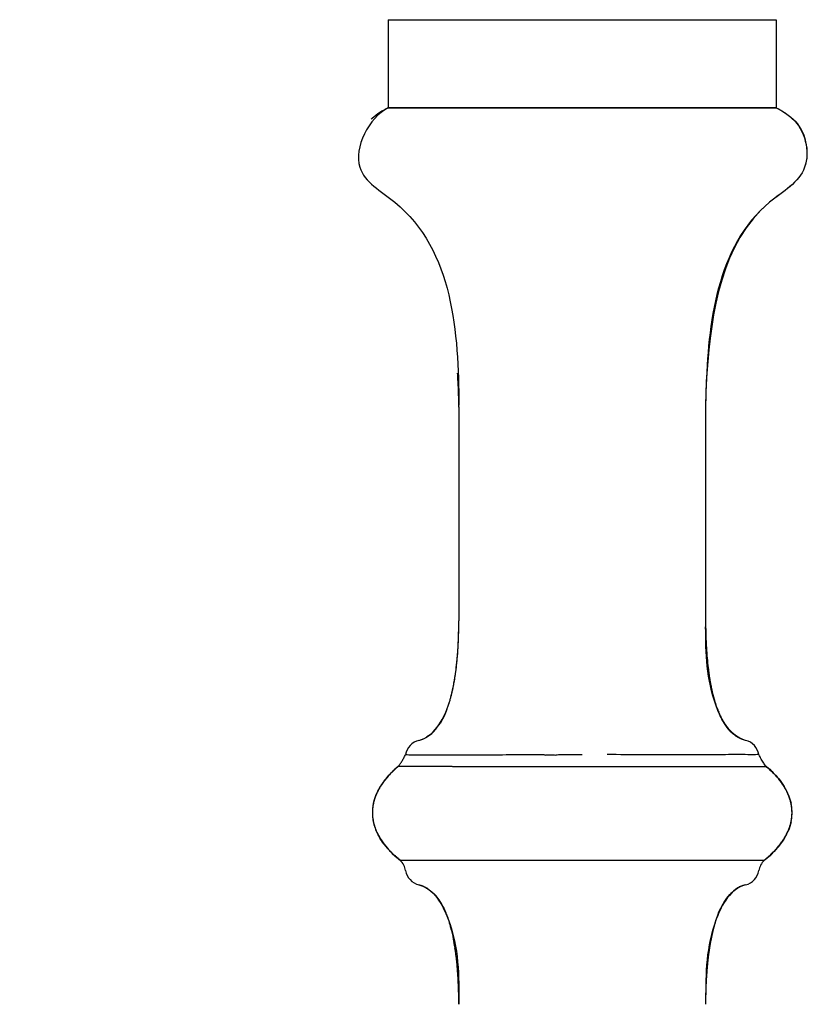
# Model space of a CAD drawing. Units: inches. Extents: x -238 to 1548, y -81 to 1454.
# Drawn here: x 645 to 690, y 603 to 659 of the extents above; entities that cross this region are included whole.
import ezdxf

# ---------------------------------------------------------------- set-up
doc = ezdxf.new("R2010")
doc.units = ezdxf.units.IN
doc.header["$MEASUREMENT"] = 0
for name, color, linetype in [('5001020-035_DXF_CONTINUOUS_LINE', 7, 'Continuous'), ('5001020-132_DXF_CONTINUOUS_LINE', 7, 'Continuous'), ('5001020-133_DXF_CONTINUOUS_LINE', 7, 'Continuous'), ('5001020-XJTP_DXF_DIMENSION', 7, 'Continuous')]:
    doc.layers.add(name, color=color, linetype=linetype)
doc.styles.add('TEXTSTYLE_2', font='ARIAL.TTF')
doc.dimstyles.new('DIMSTYLE_4', dxfattribs={"dimtxt": 30, "dimasz": 20, "dimexe": 0.18, "dimexo": 0.0625, "dimgap": 3, "dimtad": 1, "dimdec": 0, "dimdsep": 46, "dimtxsty": 'TEXTSTYLE_2', "dimblk": '_FILLED', "dimcen": 0.09, "dimadec": 0, "dimazin": 0, "dimtol": 1, "dimtp": 5, "dimtm": 5, "dimtfac": 1, "dimtdec": 0, "dimtofl": 0, "dimtmove": 0, "dimatfit": 3, "dimldrblk": '_FILLED', "dimfxl": 0, "dimtolj": 1, "dimarcsym": 0})

# ---------------------------------------------------------------- blocks, each defined once
blk = doc.blocks.new('_FILLED')
at = {"color": 0, "linetype": 'ByBlock'}
blk.add_solid([(0, 0), (-1, 0.1875), (-1, -0.1875)], dxfattribs=at)
blk = doc.blocks.new('*D96')
at = {"layer": '5001020-XJTP_DXF_DIMENSION', "color": 0, "linetype": 'Continuous', "lineweight": -2}
for p, q in [((665.012, 660.377), (586.59, 660.377)), ((586.77, 640.377), (586.77, -61.136)), ((670.262, -81.136), (586.59, -81.136))]:
    blk.add_line(p, q, dxfattribs=at)
at = {"layer": 'Defpoints', "color": 0, "linetype": 'Continuous'}
for p in [(665.075, 660.377), (586.77, -81.136), (670.325, -81.136)]:
    blk.add_point(p, dxfattribs=at)
at = {"layer": '5001020-XJTP_DXF_DIMENSION', "color": 0, "linetype": 'Continuous', "lineweight": -2, "xscale": 20, "yscale": 20, "zscale": 20}
for p, rotation in [((586.77, 660.377), 90), ((586.77, -81.136), 270)]:
    blk.add_blockref('_FILLED', p, dxfattribs=dict(at, rotation=rotation))
at = {"layer": '5001020-XJTP_DXF_DIMENSION', "color": 0, "linetype": 'Continuous', "insert": (553.647, 280.318), "char_height": 30, "attachment_point": 2, "rotation": 90, "style": 'TEXTSTYLE_2'}
blk.add_mtext('\\A1;742', dxfattribs=at)

msp = doc.modelspace()

# ---------------------------------------------------------------- linework, layer by layer
at = {"layer": '5001020-035_DXF_CONTINUOUS_LINE', "linetype": 'Continuous'}
for p, q in [((666.075, 658.877), (666.075, 653.877)), ((666.075, 658.877), (688.075, 658.877)), ((688.075, 658.877), (688.075, 653.877)), ((666.075, 653.877), (688.075, 653.877))]:
    msp.add_line(p, q, dxfattribs=at)
at = {"layer": '5001020-132_DXF_CONTINUOUS_LINE', "linetype": 'Continuous'}
for p, q in [((670.072, 624.386), (670.073, 624.416)), ((670.046, 623.507), (670.048, 623.542)), ((684.104, 623.507), (684.102, 623.542)), ((669.817, 621.317), (669.821, 621.342)), ((684.333, 621.317), (684.328, 621.342)), ((666.632, 616.492), (666.618, 616.481)), ((670.046, 604.244), (670.048, 604.206)), ((684.102, 604.206), (684.103, 604.241))]:
    msp.add_line(p, q, dxfattribs=at)
for centre, radius, start, end in [((667.364, 650.749), 3.354, 131.0906, 132.4403), ((667.369, 650.743), 3.363, 131.0917, 132.2366), ((644.717, 636.926), 25.357, 2.0359, 4.295), ((708.955, 636.959), 24.878, 175.8519, 176.106), ((644.273, 636.903), 25.801, 0.9027, 3.8775), ((710.067, 636.894), 25.992, 176.1305, 179.7486), ((643.541, 636.883), 26.534, 0.2699, 2.0395), ((710.316, 636.891), 26.241, 177.9558, 178.7525), ((710.949, 636.879), 26.874, 179.0815, 179.7246), ((710.653, 636.883), 26.578, 178.7515, 179.0809), ((711.232, 636.877), 27.158, 179.7242, 180.0001), ((640.877, 624.763), 29.198, 359.7123, 359.9921), ((644.402, 624.713), 25.672, 357.385, 359.2695), ((643.915, 624.724), 26.159, 357.8318, 359.2591), ((643.599, 624.73), 26.475, 358.1171, 359.2538), ((641.692, 624.759), 28.382, 359.3081, 359.7129), ((710.55, 624.73), 26.475, 180.7461, 181.8829), ((710.235, 624.724), 26.159, 180.7409, 182.1682), ((646.086, 624.647), 23.987, 357.2459, 357.8193), ((645.968, 624.652), 24.106, 357.3604, 357.8185), ((645.18, 624.682), 24.894, 357.8176, 358.1084), ((708.49, 624.665), 24.414, 181.8882, 182.6371), ((708.182, 624.652), 24.106, 182.1815, 182.6396), ((708.096, 624.648), 24.019, 182.181, 182.7228), ((650.406, 624.382), 19.659, 354.2349, 356.2627), ((649.294, 624.473), 20.774, 354.4741, 357.2992), ((647.552, 624.576), 22.52, 356.243, 357.3679), ((647.636, 624.571), 22.436, 356.2417, 357.2828), ((707.59, 624.625), 23.513, 182.641, 182.7563), ((706.514, 624.571), 22.436, 182.7172, 183.7583), ((704.575, 624.456), 20.493, 182.6528, 185.8809), ((706.483, 624.569), 22.404, 182.7492, 183.7588), ((703.915, 624.395), 19.83, 183.7429, 185.5617), ((703.744, 624.382), 19.659, 183.7373, 185.7651), ((701.924, 624.208), 17.831, 185.7956, 185.9602), ((700.555, 624.059), 16.454, 185.9394, 187.6732), ((655.93, 623.743), 14.098, 350.4204, 352.3296), ((656.737, 623.613), 13.28, 350.3967, 350.9162), ((656.004, 623.729), 14.022, 350.9187, 351.6979), ((698.22, 623.743), 14.098, 187.6704, 189.5796), ((698.516, 623.786), 14.396, 187.682, 189.0718), ((697.413, 623.613), 13.28, 189.0838, 189.6034), ((660.178, 622.941), 9.773, 345.1808, 348.4713), ((658.788, 623.238), 11.194, 348.405, 348.7075), ((657.855, 623.42), 12.145, 348.7265, 350.4137), ((657.484, 623.485), 12.522, 349.8534, 350.0317), ((657.149, 623.543), 12.862, 350.1434, 350.3948), ((697, 623.543), 12.862, 189.6052, 189.8566), ((696.722, 623.495), 12.579, 189.8564, 190.1462), ((696.665, 623.485), 12.522, 189.9683, 190.1466), ((696.026, 623.369), 11.872, 190.138, 191.2842), ((695.361, 623.238), 11.194, 191.2925, 191.595), ((693.972, 622.941), 9.773, 191.5287, 194.8192), ((662.096, 622.435), 7.79, 342.9801, 344.529), ((661.734, 622.537), 8.166, 344.1534, 344.6678), ((661.578, 622.58), 8.328, 344.5157, 344.8457), ((661.455, 622.614), 8.455, 344.6674, 345.1104), ((661.394, 622.63), 8.519, 344.8455, 345.1359), ((692.756, 622.63), 8.519, 194.8641, 195.1545), ((692.65, 622.602), 8.409, 194.8887, 195.4828), ((692.571, 622.58), 8.328, 195.1543, 195.4843), ((692.372, 622.525), 8.121, 195.4842, 195.8474), ((692.053, 622.435), 7.79, 195.471, 197.0199), ((691.954, 622.405), 7.686, 195.8399, 197.0278), ((664.094, 621.768), 5.683, 337.2074, 340.1396), ((664.045, 621.786), 5.735, 337.6033, 340.0891), ((690.935, 622.087), 6.618, 196.9715, 199.8717), ((690.111, 621.789), 5.742, 199.8698, 202.3957), ((690.056, 621.768), 5.683, 199.8604, 202.7926), ((665.808, 620.962), 3.787, 328.1451, 331.978), ((664.617, 621.552), 5.117, 335.6539, 337.5913), ((689.714, 621.628), 5.314, 202.4235, 202.8301), ((689.484, 621.53), 5.064, 202.8212, 204.3521), ((688.948, 621.284), 4.474, 204.3094, 208.0186), ((688.341, 620.962), 3.787, 208.022, 211.8549), ((666.835, 620.246), 2.534, 316.1971, 321.3712), ((666.174, 620.737), 3.358, 326.4339, 327.7009), ((688.069, 620.796), 3.468, 211.9064, 212.3037), ((687.976, 620.737), 3.358, 212.2991, 213.5661), ((687.675, 620.532), 2.994, 213.4954, 218.6175), ((687.315, 620.246), 2.534, 218.6288, 223.8029), ((667.378, 619.622), 1.703, 299.1866, 300.1586), ((667.366, 619.644), 1.728, 300.1594, 301.453), ((667.368, 619.639), 1.723, 300.1583, 300.9907), ((667.361, 619.651), 1.736, 300.99, 301.3264), ((667.32, 619.716), 1.814, 301.3647, 306.7845), ((666.984, 620.107), 2.33, 314.4777, 317.167), ((687.204, 620.143), 2.382, 222.8468, 223.8669), ((687.143, 620.084), 2.298, 223.8632, 225.5323), ((686.83, 619.718), 1.816, 233.2173, 238.512), ((686.829, 619.716), 1.814, 233.2155, 238.6353), ((686.778, 619.634), 1.717, 238.5433, 240.8089), ((686.788, 619.651), 1.736, 238.6736, 239.01), ((673.13, 608.952), 9.954, 130.9296, 131.1714), ((673.473, 608.556), 10.478, 130.7629, 130.9302), ((683.34, 611.516), 6.498, 49.5644, 49.9859), ((683.445, 611.641), 6.335, 49.7826, 49.985), ((680.676, 608.556), 10.478, 49.0695, 49.2373), ((683.761, 612.006), 5.853, 45.2456, 49.8402), ((681.022, 608.954), 9.951, 48.8267, 49.07), ((669.159, 613.138), 4.18, 139.7566, 141.4246), ((669.394, 612.952), 4.479, 139.8965, 141.3909), ((669.428, 612.924), 4.523, 140.0895, 140.5682), ((669.167, 613.131), 4.191, 139.1719, 139.9772), ((669.237, 613.072), 4.283, 138.9656, 139.7601), ((669.517, 612.849), 4.639, 139.1518, 139.9008), ((669.259, 613.052), 4.312, 138.5492, 139.1727), ((669.819, 612.582), 5.043, 134.7657, 139.101), ((669.276, 613.038), 4.334, 138.5658, 138.9663), ((684.331, 612.582), 5.043, 40.899, 45.2349), ((684.873, 613.038), 4.334, 41.0337, 41.4342), ((684.629, 612.846), 4.644, 40.1657, 40.8479), ((684.919, 613.078), 4.274, 40.0292, 41.0351), ((684.681, 612.89), 4.576, 39.9168, 40.1646), ((684.998, 613.144), 4.171, 38.5744, 40.031), ((684.796, 612.99), 4.424, 38.5015, 39.8483), ((668.507, 613.57), 3.396, 149.4071, 151.5658), ((668.632, 613.496), 3.542, 148.1574, 149.4124), ((668.91, 613.319), 3.871, 142.9867, 148.0983), ((669.091, 613.19), 4.093, 141.347, 145.8764), ((668.965, 613.29), 3.934, 141.3952, 146.0392), ((669.256, 613.063), 4.302, 140.8677, 143.0356), ((669.385, 612.959), 4.468, 140.5685, 140.8793), ((684.876, 613.054), 4.321, 38.0396, 38.498), ((685.184, 613.29), 3.934, 33.9608, 38.6048), ((684.945, 613.108), 4.233, 36.8313, 38.0421), ((685.121, 613.239), 4.014, 34.0671, 36.8461), ((685.361, 613.412), 3.719, 32.6114, 33.9291), ((685.339, 613.386), 3.752, 31.8474, 34.0595), ((685.428, 613.441), 3.647, 31.8278, 32.7897), ((685.425, 613.453), 3.644, 31.6477, 32.6102), ((685.634, 613.566), 3.406, 26.1139, 31.9004), ((685.49, 613.492), 3.567, 30.4001, 31.6495), ((685.518, 613.496), 3.542, 30.5876, 31.8291), ((685.629, 613.562), 3.412, 29.107, 30.5905), ((685.566, 613.537), 3.479, 28.9655, 30.402), ((667.988, 613.805), 2.826, 160.2229, 163.7592), ((667.967, 613.811), 2.804, 161.4424, 163.7669), ((668.135, 613.753), 2.981, 156.5183, 161.503), ((668.098, 613.766), 2.943, 156.6785, 161.4212), ((668.095, 613.767), 2.94, 157.9772, 160.2304), ((668.168, 613.738), 3.018, 156.7038, 157.9813), ((668.257, 613.699), 3.115, 153.9842, 156.6959), ((668.234, 613.709), 3.09, 154.9891, 156.7019), ((668.284, 613.69), 3.143, 154.9975, 156.5472), ((668.382, 613.638), 3.254, 151.5654, 153.9856), ((685.72, 613.621), 3.304, 25.0235, 28.9865), ((685.816, 613.663), 3.2, 23.3421, 29.1528), ((685.852, 613.677), 3.161, 25.1185, 26.0506), ((685.922, 613.709), 3.084, 23.5552, 25.1209), ((685.866, 613.69), 3.143, 23.4528, 25.0025), ((686.049, 613.764), 2.946, 19.7835, 23.5698), ((686.015, 613.753), 2.981, 18.497, 23.4817), ((686.095, 613.783), 2.896, 16.2843, 23.3528), ((686.128, 613.793), 2.862, 18.4583, 19.7705), ((667.689, 613.87), 2.519, 170.5518, 177.7039), ((667.682, 613.874), 2.512, 170.8287, 177.7869), ((667.709, 613.871), 2.539, 170.8473, 174.4417), ((667.759, 613.863), 2.59, 169.3495, 170.8536), ((667.751, 613.864), 2.582, 170.0467, 170.8547), ((667.765, 613.858), 2.596, 169.8753, 170.582), ((667.838, 613.847), 2.671, 163.7377, 170.0143), ((667.855, 613.841), 2.687, 163.7825, 169.8428), ((667.793, 613.856), 2.624, 167.8997, 169.3495), ((667.867, 613.84), 2.7, 163.7568, 167.8861), ((667.989, 613.803), 2.827, 161.5289, 163.8115), ((686.161, 613.803), 2.827, 16.1885, 18.4711), ((686.218, 613.822), 2.767, 13.7792, 18.4775), ((686.321, 613.85), 2.66, 9.1855, 16.2711), ((686.295, 613.841), 2.687, 10.1572, 16.2175), ((686.339, 613.852), 2.643, 10.6672, 13.7669), ((686.395, 613.863), 2.586, 10.0569, 10.658), ((686.385, 613.858), 2.596, 9.418, 10.1247), ((686.451, 613.873), 2.528, 6.7899, 10.0668), ((686.461, 613.87), 2.519, 2.2961, 9.4482), ((686.479, 613.875), 2.5, 0.4548, 9.1841), ((686.527, 613.882), 2.452, 3.7924, 6.7843), ((667.636, 613.877), 2.466, 176.1086, 179.5734), ((667.636, 613.877), 2.466, 179.5787, 186.2793), ((667.667, 613.875), 2.497, 174.4478, 176.1117), ((667.7, 613.883), 2.53, 186.2483, 187.4571), ((686.437, 613.881), 2.542, 353.037, 354.2164), ((686.456, 613.879), 2.523, 354.2048, 2.0682), ((686.503, 613.88), 2.476, 2.0843, 3.7925), ((686.522, 613.873), 2.458, 0.5155, 2.2705), ((667.706, 613.884), 2.536, 186.9418, 187.4564), ((667.702, 613.879), 2.533, 186.9462, 187.5491), ((667.752, 613.89), 2.583, 187.4683, 191.6841), ((667.743, 613.885), 2.573, 187.5587, 191.6057), ((667.827, 613.902), 2.659, 191.6061, 195.3453), ((667.85, 613.91), 2.683, 191.6839, 195.4848), ((667.805, 613.9), 2.636, 191.6768, 192.0568), ((667.831, 613.906), 2.663, 192.059, 193.6986), ((667.878, 613.918), 2.712, 193.6992, 195.4748), ((667.895, 613.92), 2.73, 195.3362, 196.8572), ((668.039, 613.965), 2.879, 195.5378, 203.2234), ((667.932, 613.933), 2.768, 195.4749, 197.2194), ((667.922, 613.928), 2.758, 196.8552, 197.2029), ((667.934, 613.932), 2.771, 197.2031, 197.7082), ((668.086, 613.983), 2.93, 197.2696, 204.0007), ((668.052, 613.972), 2.895, 197.7533, 204.2418), ((686.037, 613.993), 2.958, 335.0003, 342.4247), ((686.098, 613.972), 2.895, 335.7582, 342.2467), ((686.063, 613.983), 2.93, 335.9993, 342.7304), ((686.215, 613.932), 2.771, 342.2918, 342.7969), ((686.188, 613.942), 2.799, 342.4906, 342.9823), ((686.218, 613.933), 2.768, 342.7806, 344.5251), ((686.228, 613.928), 2.758, 342.7971, 343.1448), ((686.243, 613.925), 2.741, 342.9737, 345.9644), ((686.255, 613.92), 2.73, 343.1428, 344.6638), ((686.299, 613.91), 2.683, 344.5152, 348.3161), ((686.323, 613.902), 2.659, 344.6547, 348.3939), ((686.297, 613.911), 2.686, 345.9726, 346.6158), ((686.328, 613.904), 2.653, 346.6137, 348.3456), ((686.397, 613.89), 2.583, 348.3159, 352.5317), ((686.454, 613.878), 2.525, 348.3482, 348.9033), ((686.407, 613.885), 2.573, 348.3943, 352.4413), ((686.442, 613.88), 2.537, 348.9058, 353.0386), ((668.207, 614.033), 3.06, 203.1558, 203.9468), ((668.247, 614.052), 3.105, 203.9473, 204.9561), ((668.315, 614.083), 3.18, 203.9667, 207.8085), ((668.252, 614.061), 3.114, 204.2134, 207.9854), ((668.347, 614.099), 3.216, 204.9689, 208.1127), ((668.36, 614.117), 3.235, 207.9683, 208.9911), ((668.437, 614.146), 3.316, 207.7891, 208.7873), ((668.444, 614.15), 3.325, 208.0992, 208.7685), ((668.507, 614.185), 3.397, 208.772, 210.3294), ((668.52, 614.192), 3.412, 208.7914, 210.8489), ((668.43, 614.156), 3.315, 208.9949, 210.5726), ((668.507, 614.201), 3.405, 210.5703, 211.148), ((668.669, 614.28), 3.585, 210.3405, 212.9963), ((685.643, 614.201), 3.405, 328.852, 329.4297), ((685.707, 614.163), 3.33, 328.8953, 331.0211), ((685.568, 614.228), 3.483, 329.1612, 329.7079), ((685.72, 614.156), 3.315, 329.4274, 331.0051), ((685.643, 614.184), 3.397, 329.7043, 331.2103), ((685.713, 614.146), 3.316, 331.2127, 332.2109), ((685.793, 614.115), 3.231, 331.0272, 332.175), ((685.79, 614.117), 3.235, 331.0089, 332.0317), ((685.811, 614.095), 3.206, 332.2008, 335.0533), ((685.879, 614.07), 3.135, 332.0219, 334.9414), ((685.831, 614.095), 3.189, 332.1765, 332.6349), ((685.893, 614.063), 3.119, 332.6282, 334.949), ((685.903, 614.051), 3.104, 335.0636, 336.0527), ((685.96, 614.031), 3.045, 334.9517, 335.804), ((668.616, 614.248), 3.523, 210.8384, 211.1815), ((668.547, 614.225), 3.452, 211.1474, 211.4547), ((668.647, 614.267), 3.559, 211.1817, 211.602), ((668.578, 614.244), 3.488, 211.4548, 211.8094), ((668.667, 614.3), 3.593, 211.8149, 213.2781), ((668.959, 614.47), 3.932, 213.019, 216.9937), ((669.173, 614.628), 4.198, 216.9571, 217.516), ((669.331, 614.751), 4.397, 217.5309, 219.9911), ((669.481, 614.875), 4.593, 219.9761, 220.3377), ((684.627, 614.927), 4.655, 318.0444, 322.6972), ((684.791, 614.772), 4.432, 318.9635, 323.0022), ((684.758, 614.799), 4.475, 319.076, 322.2711), ((684.945, 614.652), 4.238, 322.2976, 322.6018), ((684.982, 614.624), 4.19, 322.6016, 323.0436), ((685.188, 614.497), 3.948, 322.7257, 326.6807), ((685.176, 614.505), 3.962, 322.7294, 326.4734), ((685.182, 614.476), 3.942, 323.0109, 326.8015), ((685.469, 614.309), 3.609, 326.5086, 328.119), ((685.421, 614.317), 3.655, 326.8308, 328.3929), ((685.483, 614.3), 3.593, 326.7219, 328.1851), ((685.585, 614.236), 3.472, 328.1245, 328.9034), ((685.503, 614.267), 3.559, 328.398, 328.8183), ((685.571, 614.244), 3.488, 328.1906, 328.5452), ((685.602, 614.225), 3.452, 328.5453, 328.8526), ((685.533, 614.248), 3.523, 328.8185, 329.1616), ((669.571, 614.952), 4.711, 220.3414, 221.5724), ((669.664, 615.034), 4.834, 221.5688, 221.9625), ((669.867, 615.228), 5.112, 221.6806, 222.0956), ((669.709, 615.075), 4.896, 221.9624, 222.3477), ((669.939, 615.292), 5.208, 222.0958, 222.5497), ((669.78, 615.139), 4.991, 222.3491, 223.1532), ((669.865, 615.219), 5.108, 222.4764, 224.4394), ((670.03, 615.376), 5.332, 222.5504, 223.1713), ((669.907, 615.259), 5.166, 223.156, 224.4409), ((670.189, 615.526), 5.55, 223.1752, 224.3625), ((670.285, 615.637), 5.701, 224.4884, 229.0368), ((670.019, 615.368), 5.323, 224.4372, 224.9693), ((670.714, 616.049), 6.291, 224.4262, 228.5456), ((670.065, 615.414), 5.387, 224.9686, 225.1632), ((683.435, 616.049), 6.292, 311.4465, 315.5735), ((683.864, 615.638), 5.702, 310.9544, 315.5114), ((684.092, 615.406), 5.377, 314.8366, 315.1509), ((684.138, 615.361), 5.312, 315.1507, 315.5648), ((683.96, 615.526), 5.55, 315.6375, 316.8248), ((684.288, 615.216), 5.103, 315.5541, 317.5864), ((684.221, 615.279), 5.195, 315.5688, 316.4875), ((684.341, 615.166), 5.031, 316.4869, 317.5312), ((684.12, 615.376), 5.332, 316.8287, 317.4496), ((684.211, 615.292), 5.208, 317.4503, 317.9043), ((684.446, 615.069), 4.888, 317.5328, 318.2584), ((684.484, 615.035), 4.837, 317.5937, 318.8435), ((684.266, 615.243), 5.134, 317.9049, 318.1155), ((684.532, 614.993), 4.773, 318.2583, 319.0035), ((684.571, 614.959), 4.721, 318.8475, 319.102), ((670.696, 616.102), 6.321, 228.9886, 230.5625), ((671.387, 616.802), 7.301, 228.5013, 230.1414), ((670.854, 616.294), 6.57, 230.5587, 231.3793), ((671.559, 617.008), 7.57, 230.1397, 230.3969), ((670.886, 616.333), 6.62, 231.0151, 231.3778), ((683.295, 616.295), 6.571, 308.622, 309.434), ((682.568, 617.036), 7.606, 309.4167, 309.8607), ((682.763, 616.802), 7.302, 309.8595, 311.4913), ((683.453, 616.103), 6.322, 309.4301, 311.0029), ((667.438, 608.257), 1.565, 66.7415, 76.3312), ((686.748, 608.174), 1.655, 113.272, 120.8177), ((686.712, 608.257), 1.565, 103.6689, 113.2585), ((667.361, 608.104), 1.737, 58.4439, 59.2327), ((666.955, 607.62), 2.37, 42.5097, 44.5975), ((687.194, 607.62), 2.37, 135.4025, 137.4903), ((686.788, 608.104), 1.737, 120.7673, 121.5561), ((665.954, 606.88), 3.617, 30.075, 32.0318), ((688.195, 606.88), 3.617, 147.9682, 149.925), ((664.362, 606.096), 5.393, 21.8891, 22.7842), ((689.788, 606.096), 5.393, 157.2158, 158.1109), ((661.398, 605.124), 8.515, 14.3535, 15.6755), ((692.752, 605.124), 8.515, 164.3245, 165.6465), ((658.159, 604.393), 11.836, 10.3249, 11.1739), ((657.652, 604.299), 12.351, 9.9667, 10.4832), ((656.997, 604.183), 13.017, 8.8542, 10.3148), ((657.292, 604.236), 12.717, 9.7698, 9.9682), ((657.05, 604.194), 12.963, 9.5022, 9.7696), ((655.418, 603.933), 14.615, 6.9323, 9.4564), ((698.732, 603.933), 14.615, 170.5436, 173.0677), ((697.589, 604.113), 13.459, 170.5005, 171.1341), ((697.1, 604.194), 12.963, 170.2304, 170.4978), ((696.675, 604.268), 12.531, 169.6725, 170.2321), ((696.857, 604.236), 12.717, 170.0318, 170.2302), ((696.497, 604.299), 12.351, 169.5168, 170.0333), ((696.318, 604.332), 12.169, 169.5151, 169.6705), ((655.68, 603.976), 14.349, 7.9702, 8.863), ((699.104, 603.883), 14.991, 171.1573, 173.049), ((649.952, 603.332), 20.114, 3.1534, 5.8164), ((649.199, 603.274), 20.87, 2.6627, 5.4586), ((704.197, 603.332), 20.114, 174.1836, 176.8466), ((704.489, 603.312), 20.406, 174.5224, 176.8346), ((701.119, 603.632), 17.022, 173.0332, 174.1386), ((647.075, 603.154), 22.997, 2.7073, 3.2011), ((644.115, 603.031), 25.959, 0.4089, 2.6713), ((644.028, 603.029), 26.047, 0.4115, 2.591), ((710.018, 603.031), 25.943, 177.3134, 179.5916), ((710.122, 603.029), 26.047, 177.409, 179.5886), ((707.075, 603.154), 22.997, 176.7989, 177.2927), ((707.059, 603.155), 22.981, 176.7988, 177.2767), ((641.403, 602.994), 28.672, 0.2914, 0.4437), ((640.881, 602.991), 29.194, 0.0079, 0.291)]:
    msp.add_arc(centre, radius, start, end, dxfattribs=at)
for points, start_tangent, end_tangent in [([(666.075, 653.877), (665.159, 653.277)], (-0.894427, -0.447214), (-0.753626, -0.657304)), ([(665.582, 653.595), (666.075, 653.877)], (0.836885, 0.547379), (0.894427, 0.447214)), ([(688.075, 653.877), (688.568, 653.595)], (0.894427, -0.447214), (0.836885, -0.547379)), ([(688.075, 653.877), (688.991, 653.277)], (0.894427, -0.447214), (0.753626, -0.657304)), ([(665.159, 653.277), (665.582, 653.595)], (0.753626, 0.657304), (0.836885, 0.547379)), ([(688.991, 653.277), (689.695, 650.501), (687.707, 648.512), (684.092, 637.827)], (0.753468, -0.657485), (-0.035691, -0.999363)), ([(688.568, 653.595), (688.991, 653.277)], (0.836885, -0.547379), (0.753468, -0.657485)), ([(669.627, 620.445), (669.81, 621.279)], (0.256535, 0.966535), (0.17617, 0.98436)), ([(669.627, 620.445), (669.81, 621.279)], (0.256535, 0.966535), (0.17617, 0.98436)), ([(684.522, 620.445), (684.339, 621.279)], (-0.256535, 0.966535), (-0.17617, 0.98436)), ([(684.522, 620.445), (684.339, 621.279)], (-0.256535, 0.966535), (-0.17617, 0.98436)), ([(685.885, 618.167), (684.678, 619.929), (684.605, 620.155)], (-0.854221, 0.51991), (-0.292944, 0.956129)), ([(669.279, 619.442), (669.012, 618.942)], (-0.412498, -0.910959), (-0.534415, -0.845222)), ([(669.151, 619.182), (669.333, 619.566)], (0.470591, 0.882352), (0.388012, 0.921654)), ([(684.998, 619.182), (684.817, 619.566)], (-0.470591, 0.882352), (-0.388012, 0.921654)), ([(668.814, 618.664), (669.025, 618.963)], (0.625173, 0.780487), (0.52854, 0.848908)), ([(685.335, 618.664), (685.125, 618.963)], (-0.625173, 0.780487), (-0.52854, 0.848908)), ([(667.808, 617.977), (668.256, 618.162)], (0.971748, 0.236022), (0.857258, 0.514887)), ([(668.616, 618.444), (668.267, 618.169)], (-0.713721, -0.700431), (-0.853086, -0.521771)), ([(668.406, 618.263), (668.663, 618.492)], (0.801314, 0.598245), (0.693016, 0.720922)), ([(685.743, 618.263), (685.486, 618.492)], (-0.801314, 0.598245), (-0.693016, 0.720922)), ([(685.743, 618.263), (685.533, 618.444)], (-0.801314, 0.598245), (-0.713721, 0.700431)), ([(686.342, 617.977), (685.885, 618.167)], (-0.971748, 0.236023), (-0.854221, 0.51991)), ([(686.342, 617.977), (685.894, 618.162)], (-0.971747, 0.236023), (-0.857258, 0.514887)), ([(666.618, 616.481), (666.388, 616.274), (666.162, 616.053), (666.027, 615.906)], (-0.756317, -0.654205), (-0.661959, -0.74954)), ([(666.631, 616.493), (666.625, 616.488), (666.268, 616.162)], (-0.765871, -0.642994), (-0.709375, -0.704831)), ([(666.577, 616.445), (666.269, 616.161)], (-0.75273, -0.65833), (-0.714078, -0.700066)), ([(687.555, 616.462), (688.192, 615.825)], (0.761127, -0.648602), (0.640703, -0.767789)), ([(687.573, 616.445), (687.88, 616.161)], (0.752708, -0.658354), (0.714085, -0.700059)), ([(666.269, 616.161), (666.093, 615.98), (666.027, 615.907)], (-0.714078, -0.700066), (-0.661756, -0.749719)), ([(687.88, 616.161), (688.056, 615.98), (688.123, 615.907)], (0.714085, -0.700059), (0.661756, -0.749719)), ([(688.191, 615.826), (688.494, 615.416)], (0.641673, -0.766978), (0.541526, -0.840684)), ([(665.616, 612.402), (666.098, 611.769)], (0.52401, -0.851712), (0.67515, -0.737681)), ([(665.663, 612.328), (666.05, 611.828)], (0.548618, -0.836073), (0.664969, -0.746871)), ([(666.721, 611.187), (666.625, 611.266), (666.267, 611.594)], (-0.777308, 0.62912), (-0.709117, 0.705091)), ([(687.883, 611.594), (687.525, 611.266), (687.413, 611.174)], (-0.709117, -0.705091), (-0.779278, -0.626678)), ([(667.808, 609.778), (668.25, 609.596)], (0.971747, -0.236024), (0.859258, -0.511542)), ([(668.056, 609.695), (669.471, 607.825), (669.77, 606.686)], (0.918949, -0.394377), (0.193872, -0.981027)), ([(686.342, 609.778), (685.885, 609.587)], (-0.971747, -0.236026), (-0.85422, -0.519912)), ([(686.342, 609.778), (685.9, 609.596)], (-0.971747, -0.236026), (-0.859258, -0.511542)), ([(668.27, 609.583), (668.643, 609.284)], (0.852135, -0.523322), (0.702245, -0.711935)), ([(668.27, 609.583), (668.643, 609.284)], (0.852135, -0.523322), (0.702245, -0.711935)), ([(668.702, 609.221), (669.02, 608.799)], (0.675843, -0.737046), (0.530583, -0.847633)), ([(668.702, 609.221), (669.02, 608.799)], (0.675843, -0.737046), (0.530583, -0.847633)), ([(685.885, 609.587), (684.678, 607.825), (684.104, 604.247)], (-0.85422, -0.519912), (-0.047542, -0.998869)), ([(685.129, 608.799), (685.448, 609.221)], (0.530583, 0.847633), (0.675843, 0.737046)), ([(685.448, 609.221), (685.129, 608.799)], (-0.675843, -0.737046), (-0.530583, -0.847633)), ([(685.507, 609.284), (685.879, 609.583)], (0.702245, 0.711935), (0.852135, 0.523322)), ([(685.879, 609.583), (685.507, 609.284)], (-0.852135, -0.523322), (-0.702245, -0.711935)), ([(669.084, 608.693), (669.335, 608.184)], (0.501328, -0.865257), (0.387316, -0.921947)), ([(669.084, 608.693), (669.335, 608.184)], (0.501328, -0.865257), (0.387316, -0.921947)), ([(684.815, 608.184), (685.066, 608.693)], (0.387316, 0.921947), (0.501328, 0.865257)), ([(685.066, 608.693), (684.815, 608.184)], (-0.501328, -0.865257), (-0.387316, -0.921947)), ([(684.783, 608.107), (684.678, 607.825), (684.554, 607.425)], (-0.372867, -0.927885), (-0.270371, -0.962756)), ([(669.647, 607.235), (669.797, 606.547)], (0.248083, -0.968739), (0.181979, -0.983302)), ([(669.647, 607.235), (669.797, 606.547)], (0.248083, -0.968739), (0.181979, -0.983302)), ([(684.352, 606.547), (684.503, 607.235)], (0.181979, 0.983302), (0.248083, 0.968739)), ([(684.503, 607.235), (684.352, 606.547)], (-0.248083, -0.968739), (-0.181979, -0.983302))]:
    msp.add_spline(points, degree=3, dxfattribs=dict(at, start_tangent=start_tangent, end_tangent=end_tangent))
at = {"layer": '5001020-133_DXF_CONTINUOUS_LINE', "linetype": 'Continuous'}
for p, q in [((688.075, 653.877), (666.075, 653.877)), ((670.075, 636.897), (670.075, 624.759)), ((684.075, 636.877), (684.075, 624.759)), ((684.077, 624.416), (684.077, 624.386)), ((670.046, 623.507), (670.048, 623.542)), ((687.398, 611.158), (666.751, 611.158)), ((684.075, 603.044), (684.075, 602.995))]:
    msp.add_line(p, q, dxfattribs=at)
for centre, radius, start, end in [((710.032, 636.893), 25.957, 175.7304, 180.0348), ((643.301, 636.88), 26.774, 0.2744, 1.2469), ((642.917, 636.877), 27.158, 359.9999, 0.2758), ((642.93, 636.877), 27.145, 0.0408, 0.2761), ((643.621, 624.74), 26.454, 357.3295, 0.0413), ((643.532, 624.741), 26.543, 357.41, 0.0383), ((713.273, 624.763), 29.198, 180.0079, 180.2878), ((712.617, 624.76), 28.542, 180.2878, 180.5565), ((712.457, 624.759), 28.382, 180.2871, 180.6919), ((712.139, 624.755), 28.064, 180.5569, 180.6931), ((710.306, 624.726), 26.231, 180.6777, 182.1669), ((710.234, 624.724), 26.159, 180.7411, 182.1682), ((649.575, 624.456), 20.493, 354.1191, 357.3472), ((650.406, 624.382), 19.659, 354.2349, 356.2627), ((647.552, 624.576), 22.52, 356.243, 357.3679), ((647.636, 624.571), 22.436, 356.2417, 357.2828), ((653.473, 624.074), 16.577, 352.3312, 354.2293), ((653.594, 624.059), 16.454, 352.3268, 354.0606), ((652.225, 624.208), 17.831, 354.0398, 354.2044), ((655.93, 623.743), 14.098, 350.4204, 352.3296), ((657.428, 623.495), 12.579, 349.8538, 350.1436), ((657.484, 623.485), 12.522, 349.8534, 350.0317), ((657.207, 623.533), 12.803, 350.0324, 350.3952), ((657.149, 623.543), 12.862, 350.1434, 350.3951), ((662.097, 622.435), 7.789, 342.9782, 344.5291), ((661.492, 622.604), 8.417, 344.5174, 345.1378), ((661.578, 622.58), 8.328, 344.5157, 344.8457), ((661.394, 622.63), 8.519, 344.8455, 345.1359), ((664.094, 621.768), 5.683, 337.2074, 340.1396), ((663.215, 622.087), 6.618, 340.1283, 343.0265), ((665.808, 620.962), 3.787, 328.1451, 331.978), ((666.835, 620.246), 2.534, 316.1971, 321.3712), ((667.323, 619.712), 1.809, 301.0328, 306.7893), ((668.041, 617.004), 1, 103.5051, 170.7627), ((686.108, 617.004), 1, 9.2354, 76.4949), ((670.809, 611.516), 6.498, 130.0141, 130.4365), ((673.389, 608.654), 10.349, 130.7618, 131.0272), ((684.382, 612.631), 4.972, 39.9833, 45.2831), ((684.722, 612.924), 4.523, 39.4318, 39.9105), ((684.727, 612.928), 4.517, 39.3441, 39.9061), ((684.972, 613.122), 4.205, 39.4099, 40.0175), ((668.694, 613.471), 3.608, 148.1897, 148.6434), ((668.888, 613.346), 3.838, 141.917, 148.1295), ((684.764, 612.959), 4.468, 39.1207, 39.4315), ((685.612, 613.553), 3.432, 28.44, 31.8647), ((685.532, 613.518), 3.518, 28.2763, 31.6623), ((685.787, 613.648), 3.233, 25.248, 28.4408), ((685.862, 613.686), 3.148, 22.0733, 28.4832), ((685.736, 613.629), 3.286, 25.1719, 28.2624), ((685.895, 613.703), 3.111, 22.0921, 25.1706), ((685.939, 613.719), 3.065, 22.0303, 25.2469), ((667.66, 613.872), 2.49, 173.0525, 178.8329), ((667.778, 613.857), 2.609, 166.3861, 173.0362), ((667.751, 613.865), 2.582, 166.42, 173.143), ((686.411, 613.867), 2.569, 5.5778, 12.1284), ((686.403, 613.862), 2.577, 5.6993, 12.0915), ((667.636, 613.873), 2.466, 178.8482, 185.7821), ((667.718, 613.881), 2.548, 185.7673, 190.539), ((667.709, 613.88), 2.539, 185.7818, 191.1618), ((686.416, 613.883), 2.564, 347.9158, 353.9992), ((686.405, 613.889), 2.575, 347.9192, 353.768), ((686.514, 613.877), 2.465, 353.7587, 5.5723), ((686.515, 613.877), 2.464, 353.7571, 1.0586), ((686.513, 613.873), 2.467, 353.9909, 1.1517), ((686.498, 613.872), 2.481, 1.1609, 5.681), ((686.5, 613.876), 2.479, 1.0686, 5.5594), ((667.787, 613.897), 2.618, 190.6012, 191.6327), ((667.771, 613.89), 2.602, 190.5266, 191.5592), ((667.695, 613.878), 2.524, 191.1655, 191.6518), ((668.257, 614.063), 3.119, 205.051, 207.3718), ((668.33, 614.091), 3.197, 204.9714, 207.4261), ((668.263, 614.066), 3.126, 205.0837, 207.602), ((668.319, 614.095), 3.189, 207.3651, 207.8235), ((668.444, 614.15), 3.325, 207.4236, 209.4457), ((668.367, 614.121), 3.244, 207.5996, 209.6666), ((685.67, 614.169), 3.366, 330.5597, 331.2471), ((685.75, 614.139), 3.281, 330.3386, 331.0444), ((685.706, 614.15), 3.325, 331.2315, 331.9009), ((685.782, 614.121), 3.244, 331.0446, 331.6874), ((685.845, 614.078), 3.168, 331.8671, 336.8108), ((685.741, 614.131), 3.285, 331.9008, 332.5818), ((685.814, 614.103), 3.207, 331.6873, 332.4056), ((685.931, 614.044), 3.076, 332.3788, 337.0256), ((685.862, 614.07), 3.149, 332.5572, 336.8199), ((669.361, 614.773), 4.435, 217.0109, 221.0611), ((669.353, 614.767), 4.425, 216.9966, 220.9373), ((669.47, 614.884), 4.586, 217.295, 221.2303), ((684.553, 614.973), 4.744, 317.638, 320.0091), ((669.579, 614.959), 4.721, 220.898, 221.1525), ((669.781, 615.139), 4.992, 221.0514, 224.4582), ((670.022, 615.366), 5.319, 221.2171, 224.3923), ((669.789, 615.146), 5.003, 221.1821, 224.4636), ((670.253, 615.604), 5.655, 224.4749, 228.5618), ((670.668, 616.002), 6.226, 224.4117, 228.1203), ((670.714, 616.122), 6.348, 228.5385, 231.3996), ((671.392, 616.806), 7.308, 228.1076, 230.5949), ((683.436, 616.122), 6.347, 308.599, 311.473), ((682.759, 616.805), 7.307, 309.4047, 311.9024), ((666.067, 610.429), 1, 9.2354, 46.8276), ((688.082, 610.429), 1, 133.1724, 170.7646), ((668.041, 610.75), 1, 189.2354, 256.4952), ((686.108, 610.75), 1, 283.5048, 350.7646), ((667.361, 608.104), 1.737, 58.4439, 59.2327), ((666.955, 607.62), 2.37, 42.5097, 44.5975), ((665.954, 606.88), 3.617, 30.075, 32.0318), ((664.362, 606.096), 5.393, 21.8891, 22.7842), ((661.398, 605.124), 8.515, 14.3535, 15.6755), ((657.552, 604.281), 12.453, 9.7666, 10.4815), ((657.652, 604.299), 12.351, 9.9667, 10.4832), ((657.292, 604.236), 12.717, 9.7698, 9.9682), ((657.05, 604.194), 12.963, 9.5022, 9.7696), ((655.418, 603.933), 14.615, 6.9323, 9.4564), ((653.03, 603.632), 17.022, 5.8614, 6.9668), ((649.952, 603.332), 20.114, 3.1534, 5.8164), ((647.075, 603.154), 22.997, 2.7073, 3.2011), ((643.604, 603.014), 26.471, 359.9593, 2.6552), ((710.026, 603.031), 25.951, 177.3209, 179.5913), ((712.766, 602.994), 28.691, 179.5562, 179.7084), ((712.747, 602.994), 28.672, 179.5563, 179.7086), ((713.269, 602.991), 29.194, 179.709, 179.9921), ((713.155, 602.992), 29.081, 179.7086, 179.898)]:
    msp.add_arc(centre, radius, start, end, dxfattribs=at)
for points, start_tangent, end_tangent in [([(666.075, 653.877), (664.455, 650.501), (666.442, 648.512), (670.074, 637.008)], (-0.894427, -0.447214), (0.004815, -0.999988)), ([(688.075, 653.877), (689.049, 653.225)], (0.894427, -0.447214), (0.737934, -0.674872)), ([(689.049, 653.225), (689.695, 650.501), (687.707, 648.512), (684.147, 638.825)], (0.737934, -0.674872), (-0.075057, -0.997179)), ([(686.342, 617.977), (684.678, 619.929), (684.077, 624.416)], (-0.971748, 0.236022), (-0.012096, 0.999927)), ([(669.831, 621.397), (669.96, 622.356)], (0.166867, 0.985979), (0.103841, 0.994594)), ([(669.627, 620.445), (669.81, 621.279)], (0.256535, 0.966535), (0.17617, 0.98436)), ([(669.627, 620.445), (669.81, 621.279)], (0.256535, 0.966535), (0.17617, 0.98436)), ([(667.808, 617.977), (669.471, 619.929), (669.545, 620.155)], (0.971748, 0.236023), (0.292944, 0.956129)), ([(669.151, 619.182), (669.333, 619.566)], (0.470591, 0.882352), (0.388012, 0.921654)), ([(668.814, 618.664), (669.025, 618.963)], (0.625173, 0.780487), (0.52854, 0.848908)), ([(667.808, 617.977), (668.256, 618.162)], (0.971747, 0.236023), (0.857258, 0.514887)), ([(668.406, 618.263), (668.663, 618.492)], (0.801314, 0.598245), (0.693016, 0.720922)), ([(686.342, 617.977), (685.916, 618.149)], (-0.971748, 0.236022), (-0.864647, 0.50238)), ([(666.632, 616.493), (666.684, 616.555), (666.737, 616.626), (666.843, 616.786), (666.949, 616.968), (667.054, 617.165)], (0.670385, 0.742014), (0.466299, 0.884627)), ([(667.054, 617.165), (667.235, 617.163), (667.772, 617.163), (668.651, 617.162), (669.839, 617.162), (671.296, 617.163), (672.967, 617.164), (674.791, 617.166)], (0.999945, -0.010467), (1, 0.000997)), ([(674.791, 617.166), (674.844, 617.174), (674.903, 617.174), (674.963, 617.147), (675.032, 617.147), (675.107, 617.146), (675.189, 617.146), (675.278, 617.146), (675.374, 617.145), (675.479, 617.145), (675.595, 617.145), (675.722, 617.168), (675.865, 617.167), (676.025, 617.167), (676.199, 617.166), (676.39, 617.166), (676.598, 617.165), (676.826, 617.165), (677.075, 617.165)], (0.969501, 0.245088), (1, -0.000082)), ([(687.095, 617.165), (686.898, 617.163), (686.317, 617.164), (685.378, 617.164), (684.016, 617.163), (682.461, 617.162), (680.523, 617.156), (678.499, 617.169)], (-0.999944, -0.010569), (-0.99996, 0.008918)), ([(687.518, 616.493), (687.37, 616.687), (687.231, 616.916), (687.095, 617.165)], (-0.671401, 0.741095), (-0.464738, 0.885448)), ([(666.595, 616.462), (665.867, 615.713)], (-0.761116, -0.648615), (-0.615376, -0.788234)), ([(666.631, 616.493), (666.625, 616.488), (666.27, 616.164)], (-0.765874, -0.64299), (-0.709686, -0.704518)), ([(666.596, 616.461), (666.271, 616.163)], (-0.75438, -0.656438), (-0.714369, -0.699769)), ([(669.688, 616.493), (668.376, 616.5), (667.419, 616.494), (666.826, 616.494), (666.632, 616.493)], (-0.999966, 0.008261), (-0.99998, -0.00635)), ([(669.716, 616.493), (671.268, 616.487), (673.087, 616.493), (675.012, 616.491), (677.075, 616.493)], (0.999919, -0.012744), (1, 0)), ([(677.075, 616.493), (679.143, 616.491), (681.079, 616.493), (682.888, 616.488), (684.439, 616.493)], (1, 0), (0.999917, 0.012871)), ([(684.461, 616.493), (685.775, 616.5), (686.73, 616.494), (687.324, 616.494), (687.518, 616.492)], (0.99991, 0.013397), (0.999942, -0.010741)), ([(687.518, 616.493), (687.525, 616.488), (687.88, 616.164)], (0.765871, -0.642994), (0.709678, -0.704526)), ([(687.518, 616.492), (687.762, 616.274), (687.987, 616.053), (688.192, 615.826)], (0.75741, -0.65294), (0.643064, -0.765812)), ([(687.518, 616.492), (687.879, 616.163)], (0.757411, -0.652938), (0.714361, -0.699777)), ([(666.27, 616.164), (665.613, 615.349)], (-0.709686, -0.704518), (-0.523023, -0.852319)), ([(666.271, 616.163), (666.093, 615.98), (665.867, 615.714)], (-0.714369, -0.699769), (-0.615983, -0.787759)), ([(687.879, 616.163), (688.056, 615.98), (688.192, 615.826)], (0.714361, -0.699777), (0.643013, -0.765855)), ([(665.613, 615.349), (665.552, 615.246), (665.171, 613.923)], (-0.523023, -0.852319), (-0.018519, -0.999829)), ([(665.629, 615.373), (665.402, 614.945)], (-0.529476, -0.848325), (-0.400531, -0.916283)), ([(665.613, 615.349), (665.595, 615.318), (665.402, 614.944)], (-0.520359, -0.853948), (-0.399106, -0.916905)), ([(665.867, 615.713), (665.816, 615.646), (665.629, 615.373)], (-0.615376, -0.788234), (-0.529476, -0.848325)), ([(688.22, 615.791), (688.526, 615.365)], (0.633965, -0.773362), (0.527436, -0.849595)), ([(688.221, 615.792), (688.527, 615.365)], (0.634856, -0.772631), (0.524773, -0.851242)), ([(688.526, 615.365), (688.231, 615.778)], (-0.527536, 0.849532), (-0.630952, 0.775822)), ([(665.402, 614.945), (665.363, 614.852), (665.242, 614.471)], (-0.400531, -0.916283), (-0.234067, -0.97222)), ([(665.402, 614.944), (665.242, 614.471)], (-0.399106, -0.916905), (-0.23477, -0.972051)), ([(688.777, 614.873), (688.923, 614.402)], (0.375881, -0.926668), (0.208956, -0.977925)), ([(688.78, 614.869), (688.923, 614.407)], (0.374876, -0.927075), (0.209596, -0.977788)), ([(665.188, 614.173), (665.181, 614.109), (665.183, 613.625)], (-0.118621, -0.99294), (0.100772, -0.99491)), ([(665.171, 613.923), (665.17, 613.877), (665.213, 613.415)], (-0.018519, -0.999829), (0.183958, -0.982934)), ([(665.222, 613.369), (665.432, 612.741)], (0.200369, -0.979721), (0.423811, -0.905751)), ([(665.223, 613.369), (665.432, 612.741)], (0.201624, -0.979463), (0.42203, -0.906582)), ([(665.223, 613.368), (665.432, 612.743)], (0.201965, -0.979393), (0.421536, -0.906812)), ([(688.923, 613.35), (688.757, 612.83)], (-0.20888, -0.977941), (-0.39322, -0.919444)), ([(688.923, 613.346), (688.764, 612.843)], (-0.208957, -0.977925), (-0.389884, -0.920864)), ([(665.821, 612.106), (665.561, 612.494), (665.499, 612.606)], (-0.605007, 0.79622), (-0.466744, 0.884392)), ([(665.549, 612.515), (665.819, 612.104)], (0.491505, -0.870875), (0.601369, -0.798972)), ([(665.549, 612.515), (665.561, 612.494), (665.821, 612.106)], (0.494863, -0.868971), (0.605007, -0.79622)), ([(688.601, 612.515), (688.589, 612.494), (687.639, 611.367)], (-0.494863, -0.868971), (-0.743812, -0.668389)), ([(688.188, 611.925), (688.597, 612.509), (688.62, 612.55)], (0.642463, 0.766317), (0.481261, 0.876577)), ([(666.219, 611.642), (666.625, 611.266), (666.754, 611.161)], (0.700096, -0.714048), (0.781261, -0.624205)), ([(687.396, 611.161), (687.525, 611.266), (688.059, 611.777)], (0.781275, 0.624187), (0.673621, 0.739077)), ([(688.059, 611.777), (687.64, 611.366)], (-0.673621, -0.739077), (-0.749006, -0.662563)), ([(667.808, 609.778), (669.471, 607.825), (670.075, 602.995)], (0.971747, -0.236026), (0.000147, -1)), ([(667.808, 609.778), (668.25, 609.596)], (0.971747, -0.236026), (0.859258, -0.511542)), ([(686.342, 609.778), (684.678, 607.825), (684.076, 603.216)], (-0.971747, -0.236024), (-0.007747, -0.99997)), ([(686.342, 609.778), (685.918, 609.606)], (-0.971747, -0.236024), (-0.865522, -0.500871)), ([(668.27, 609.583), (668.643, 609.284)], (0.852135, -0.523322), (0.702245, -0.711935)), ([(668.702, 609.221), (669.02, 608.799)], (0.675843, -0.737046), (0.530583, -0.847633)), ([(669.084, 608.693), (669.335, 608.184)], (0.501328, -0.865257), (0.387316, -0.921947)), ([(669.367, 608.107), (669.471, 607.825), (669.596, 607.425)], (0.372867, -0.927885), (0.270371, -0.962756)), ([(669.647, 607.235), (669.797, 606.547)], (0.248083, -0.968739), (0.181979, -0.983302))]:
    msp.add_spline(points, degree=3, dxfattribs=dict(at, start_tangent=start_tangent, end_tangent=end_tangent))

# ---------------------------------------------------------------- dimensions: what is measured, and where the dimension line sits
at = {"layer": '5001020-XJTP_DXF_DIMENSION', "linetype": 'Continuous'}
dim = msp.add_linear_dim(base=(586.77, -81.136), p1=(665.075, 660.377), p2=(670.325, -81.136), angle=270, text='742', dimstyle='DIMSTYLE_4', dxfattribs=at)
dim.commit()
dim.dimension.update_dxf_attribs({"geometry": '*D96', "text_midpoint": (586.77, 280.318), "dimtype": 160})

doc.saveas('drawing.dxf')
